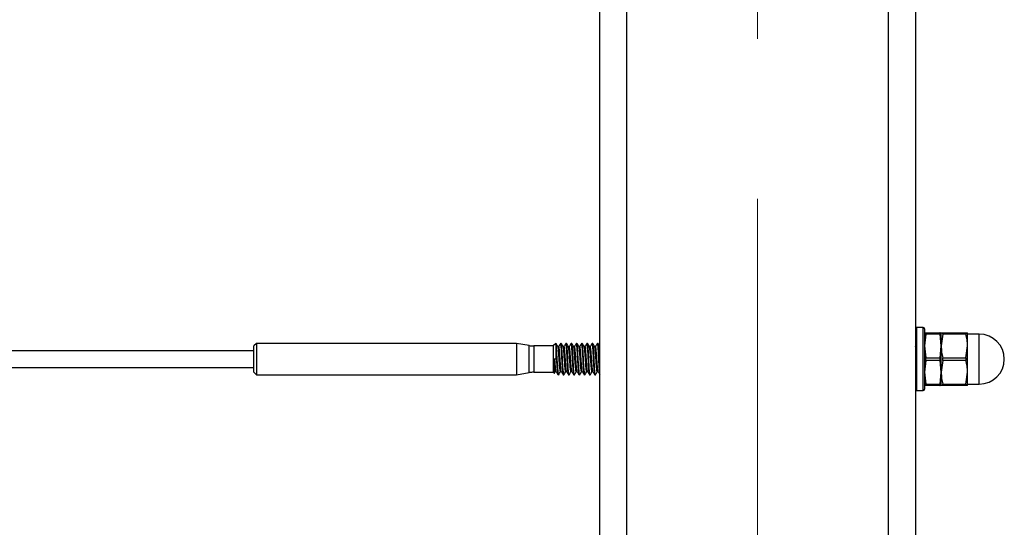
# Model space of a CAD drawing. Units: inches. Extents: x 0.1 to 33.9, y 0.1 to 21.9.
# Drawn here: x 15.5 to 16.1, y 12.1 to 12.4 of the extents above; entities that cross this region are included whole.
import ezdxf

# ---------------------------------------------------------------- set-up
doc = ezdxf.new("R2010")
doc.units = ezdxf.units.IN
doc.header["$MEASUREMENT"] = 0
doc.linetypes.add('CENTERX2', pattern=[0.8, 0.5, -0.1, 0.1, -0.1])

msp = doc.modelspace()

# ---------------------------------------------------------------- linework, layer by layer
at = {"color": 8, "linetype": 'Continuous', "lineweight": 25}
for p, q in [((15.85274, 13.392737), (15.85274, 10.447759)), ((16.016258, 10.474196), (16.016258, 13.392737)), ((16.033744, 12.217444), (16.033744, 12.197759)), ((16.037846, 12.178074), (16.037846, 12.217444)), ((16.072827, 12.182134), (16.072827, 12.213384)), ((15.791905, 12.189308), (15.791905, 12.206211)), ((15.794754, 12.205961), (15.794754, 12.197759)), ((15.794754, 12.197759), (15.794754, 12.189557)), ((16.033744, 12.197759), (16.033744, 12.178074))]:
    msp.add_line(p, q, dxfattribs=at)
at = {"color": 7, "linetype": 'Continuous', "lineweight": 25}
for p, q in [((16.032924, 13.392737), (16.032924, 10.470259)), ((15.836074, 10.447759), (15.836074, 13.381255)), ((16.037846, 12.217444), (16.033744, 12.217444)), ((16.038666, 12.216624), (16.038666, 12.178894)), ((16.039421, 12.21333), (16.038666, 12.205961)), ((16.039421, 12.214163), (16.048327, 12.214163)), ((16.048327, 12.21333), (16.039421, 12.21333)), ((16.049082, 12.205961), (16.048327, 12.21333)), ((16.049082, 12.205961), (16.049082, 12.214163)), ((16.05005, 12.21333), (16.049082, 12.205961)), ((16.05005, 12.214163), (16.064519, 12.214163)), ((16.064519, 12.21333), (16.05005, 12.21333)), ((16.065487, 12.205961), (16.065487, 12.214163)), ((16.072827, 12.213384), (16.065487, 12.213384)), ((15.621614, 12.207602), (15.619973, 12.205961)), ((15.619973, 12.197759), (15.619973, 12.205961)), ((15.784015, 12.207602), (15.621614, 12.207602)), ((15.621614, 12.207602), (15.621614, 12.197759)), ((15.791905, 12.206211), (15.784015, 12.207602)), ((15.784015, 12.207602), (15.784015, 12.197759)), ((15.806981, 12.205961), (15.794754, 12.205961)), ((15.808622, 12.207602), (15.806981, 12.205961)), ((15.806981, 12.205961), (15.806981, 12.197759)), ((15.808622, 12.207602), (15.808622, 12.197759)), ((15.810386, 12.205541), (15.809844, 12.205541)), ((15.811903, 12.207602), (15.811576, 12.207602)), ((15.813667, 12.205541), (15.813125, 12.205541)), ((15.815183, 12.207602), (15.814857, 12.207602)), ((15.816948, 12.205541), (15.816406, 12.205541)), ((15.818464, 12.207602), (15.818138, 12.207602)), ((15.820229, 12.205541), (15.819687, 12.205541)), ((15.821745, 12.207602), (15.821419, 12.207602)), ((15.82351, 12.205541), (15.822967, 12.205541)), ((15.825026, 12.207602), (15.824699, 12.207602)), ((15.826791, 12.205541), (15.826248, 12.205541)), ((15.828307, 12.207602), (15.82798, 12.207602)), ((15.830071, 12.205541), (15.829529, 12.205541)), ((15.831587, 12.207602), (15.831261, 12.207602)), ((15.833352, 12.205541), (15.83281, 12.205541)), ((15.834868, 12.207602), (15.834542, 12.207602)), ((16.032965, 12.2055), (16.032924, 12.205569)), ((16.033483, 12.205541), (16.032941, 12.205541)), ((16.038666, 12.205961), (16.039421, 12.198593)), ((16.048327, 12.198593), (16.049082, 12.205961)), ((16.049082, 12.189557), (16.049082, 12.205961)), ((16.064519, 12.198593), (16.065487, 12.205961)), ((16.065487, 12.189557), (16.065487, 12.205961)), ((15.619973, 12.202968), (11.253247, 12.202968)), ((16.039421, 12.198593), (16.048327, 12.198593)), ((16.05005, 12.198593), (16.064519, 12.198593)), ((11.253247, 12.192551), (15.619973, 12.192551)), ((15.619973, 12.189557), (15.619973, 12.197759)), ((15.621614, 12.197759), (15.621614, 12.187917)), ((15.784015, 12.197759), (15.784015, 12.187917)), ((15.806981, 12.197759), (15.806981, 12.189557)), ((15.808622, 12.197759), (15.807062, 12.197759)), ((15.809115, 12.197759), (15.808622, 12.197759)), ((16.039421, 12.196926), (16.038666, 12.189557)), ((16.048327, 12.196926), (16.039421, 12.196926)), ((16.049082, 12.189557), (16.048327, 12.196926)), ((16.05005, 12.196926), (16.049082, 12.189557)), ((16.064519, 12.196926), (16.05005, 12.196926)), ((15.619973, 12.189557), (15.621614, 12.187917)), ((15.621614, 12.187917), (15.784015, 12.187917)), ((15.784015, 12.187917), (15.791905, 12.189308)), ((15.794754, 12.189557), (15.806981, 12.189557)), ((15.806981, 12.189557), (15.807533, 12.189005)), ((15.808172, 12.189978), (15.808713, 12.189978)), ((15.809936, 12.187917), (15.810263, 12.187917)), ((15.811453, 12.189978), (15.811994, 12.189978)), ((15.813217, 12.187917), (15.813543, 12.187917)), ((15.814733, 12.189978), (15.815275, 12.189978)), ((15.816497, 12.187917), (15.816824, 12.187917)), ((15.818014, 12.189978), (15.818555, 12.189978)), ((15.819778, 12.187917), (15.820105, 12.187917)), ((15.821295, 12.189978), (15.821836, 12.189978)), ((15.823059, 12.187917), (15.823386, 12.187917)), ((15.824576, 12.189978), (15.825117, 12.189978)), ((15.82634, 12.187917), (15.826667, 12.187917)), ((15.827857, 12.189978), (15.828398, 12.189978)), ((15.829621, 12.187917), (15.829948, 12.187917)), ((15.831138, 12.189978), (15.831679, 12.189978)), ((15.832902, 12.187917), (15.833228, 12.187917)), ((15.834419, 12.189978), (15.83496, 12.189978)), ((16.032924, 12.188059), (16.032974, 12.187973)), ((16.038666, 12.189557), (16.039421, 12.182188)), ((16.048327, 12.182188), (16.049082, 12.189557)), ((16.049082, 12.181355), (16.049082, 12.189557)), ((16.064519, 12.182188), (16.065487, 12.189557)), ((16.065487, 12.181355), (16.065487, 12.189557)), ((16.039421, 12.182188), (16.048327, 12.182188)), ((16.048327, 12.181355), (16.039421, 12.181355)), ((16.05005, 12.182188), (16.064519, 12.182188)), ((16.064519, 12.181355), (16.05005, 12.181355)), ((16.065487, 12.182134), (16.072827, 12.182134)), ((16.033744, 12.178074), (16.037846, 12.178074))]:
    msp.add_line(p, q, dxfattribs=at)
at = {"color": 7, "linetype": 'CENTERX2', "lineweight": 18}
msp.add_line((15.934499, 10.197759), (15.934499, 13.347107), dxfattribs=at)
at = {"color": 7, "linetype": 'Continuous', "lineweight": 25, "flags": 128}
for points in [[(15.810319, 12.188027), (15.810138, 12.188174), (15.80996, 12.189543), (15.809707, 12.192973), (15.809456, 12.197466), (15.809212, 12.20199), (15.809006, 12.204993), (15.808824, 12.206903), (15.808622, 12.207602), (15.808622, 12.207602)], [(15.8136, 12.188027), (15.813419, 12.188174), (15.813241, 12.189543), (15.812987, 12.192973), (15.812737, 12.197466), (15.812493, 12.20199), (15.812287, 12.204993), (15.812105, 12.206903), (15.811903, 12.207602), (15.811903, 12.207602)], [(15.816881, 12.188027), (15.8167, 12.188174), (15.816522, 12.189543), (15.816268, 12.192973), (15.816018, 12.197466), (15.815773, 12.20199), (15.815568, 12.204993), (15.815386, 12.206903), (15.815183, 12.207602), (15.815183, 12.207602)], [(15.820162, 12.188027), (15.81998, 12.188174), (15.819802, 12.189543), (15.819549, 12.192973), (15.819299, 12.197466), (15.819054, 12.20199), (15.818848, 12.204993), (15.818666, 12.206903), (15.818464, 12.207602), (15.818464, 12.207602)], [(15.823443, 12.188027), (15.823261, 12.188174), (15.823083, 12.189543), (15.82283, 12.192973), (15.82258, 12.197466), (15.822335, 12.20199), (15.822129, 12.204993), (15.821947, 12.206903), (15.821745, 12.207602), (15.821745, 12.207602)], [(15.826724, 12.188027), (15.826542, 12.188174), (15.826364, 12.189543), (15.826111, 12.192973), (15.82586, 12.197466), (15.825616, 12.20199), (15.82541, 12.204993), (15.825228, 12.206903), (15.825026, 12.207602), (15.825026, 12.207602)], [(15.830004, 12.188027), (15.829823, 12.188174), (15.829645, 12.189543), (15.829392, 12.192973), (15.829141, 12.197466), (15.828897, 12.20199), (15.828691, 12.204993), (15.828509, 12.206903), (15.828307, 12.207602), (15.828307, 12.207602)], [(15.833285, 12.188027), (15.833104, 12.188174), (15.832926, 12.189543), (15.832673, 12.192973), (15.832422, 12.197466), (15.832178, 12.20199), (15.831972, 12.204993), (15.83179, 12.206903), (15.831587, 12.207602), (15.831587, 12.207602)]]:
    msp.add_lwpolyline(points, dxfattribs=at)
at = {"color": 7, "linetype": 'Continuous', "lineweight": 25}
for centre, radius, start, end in [((16.033744, 12.216624), 0.00082, 90, 180), ((16.037846, 12.216624), 0.00082, 0, 90), ((16.072827, 12.197759), 0.015625, 270, 90), ((15.794754, 12.222366), 0.016404, 260, 270), ((15.794754, 12.173153), 0.016404, 90, 100), ((16.033744, 12.178894), 0.00082, 180, 270), ((16.037846, 12.178894), 0.00082, 270, 0)]:
    msp.add_arc(centre, radius, start, end, dxfattribs=at)
for points, knots in [([(16.038666, 12.214163), (16.038775, 12.214163), (16.0389, 12.214163), (16.039361, 12.214163), (16.039421, 12.214163)], [0, 0, 0, 0, 0.8698094, 1, 1, 1, 1]), ([(16.039421, 12.21333), (16.039446, 12.213477), (16.039496, 12.21377), (16.0395, 12.214056), (16.039464, 12.214157), (16.039428, 12.214162), (16.039421, 12.214163)], [0, 0, 0, 0, 0.3083572, 0.6168845, 0.9215313, 1, 1, 1, 1]), ([(16.048327, 12.214163), (16.048302, 12.214147), (16.048252, 12.214114), (16.048248, 12.213849), (16.048284, 12.213557), (16.04832, 12.213369), (16.048327, 12.21333)], [0, 0, 0, 0, 0.3083248, 0.6168786, 0.9215266, 1, 1, 1, 1]), ([(16.048327, 12.214163), (16.048387, 12.214163), (16.048848, 12.214163), (16.048974, 12.214163), (16.049082, 12.214163)], [0, 0, 0, 0, 0.1301906, 1, 1, 1, 1]), ([(16.049082, 12.214163), (16.049157, 12.214163), (16.049276, 12.214163), (16.04984, 12.214163), (16.05005, 12.214163)], [0, 0, 0, 0, 0.6279397, 1, 1, 1, 1]), ([(16.05005, 12.21333), (16.050082, 12.213473), (16.050144, 12.213758), (16.050152, 12.214044), (16.050108, 12.214154), (16.050062, 12.214161), (16.05005, 12.214163)], [0, 0, 0, 0, 0.3006417, 0.6016017, 0.8964411, 1, 1, 1, 1]), ([(16.064519, 12.214163), (16.064487, 12.214148), (16.064425, 12.214117), (16.064417, 12.213864), (16.064461, 12.213574), (16.064507, 12.21338), (16.064519, 12.21333)], [0, 0, 0, 0, 0.3006291, 0.601655, 0.8964442, 1, 1, 1, 1]), ([(16.064519, 12.214163), (16.064729, 12.214163), (16.065294, 12.214163), (16.065412, 12.214163), (16.065487, 12.214163)], [0, 0, 0, 0, 0.3720603, 1, 1, 1, 1]), ([(16.065487, 12.205961), (16.065436, 12.207237), (16.065339, 12.209716), (16.064787, 12.212149), (16.064519, 12.21333)], [0, 0, 0, 0, 0.51478611, 1, 1, 1, 1]), ([(15.809867, 12.2055), (15.809667, 12.205845), (15.809266, 12.206535), (15.808866, 12.207225), (15.808666, 12.20757)], [0, 0, 0, 0, 0.4998173, 1, 1, 1, 1]), ([(15.811453, 12.190143), (15.811419, 12.190104), (15.811312, 12.189979), (15.811142, 12.191208), (15.8109, 12.193769), (15.810666, 12.197157), (15.81047, 12.200323), (15.810257, 12.202876), (15.81007, 12.204882), (15.809932, 12.205255), (15.809861, 12.205447)], [0, 0, 0, 0, 0.05987, 0.191857, 0.3468181, 0.5014304, 0.6211091, 0.7451171, 0.8685325, 1, 1, 1, 1]), ([(15.811518, 12.207546), (15.811317, 12.2072), (15.810929, 12.206531), (15.810541, 12.205863), (15.810353, 12.205541)], [0, 0, 0, 0, 0.5177314, 1, 1, 1, 1]), ([(15.811954, 12.190135), (15.811941, 12.190132), (15.811859, 12.190109), (15.811726, 12.191184), (15.811521, 12.193259), (15.811303, 12.196123), (15.811121, 12.199204), (15.810901, 12.202134), (15.810689, 12.204352), (15.810528, 12.205529), (15.81042, 12.205412), (15.810386, 12.205375)], [0, 0, 0, 0, 0.02342765, 0.14946348, 0.27909336, 0.41059223, 0.53695543, 0.66824068, 0.80418514, 0.93759591, 1, 1, 1, 1]), ([(15.813217, 12.188221), (15.813168, 12.18817), (15.81303, 12.188027), (15.812837, 12.190362), (15.812555, 12.194431), (15.812338, 12.199078), (15.812108, 12.203032), (15.811893, 12.205944), (15.811713, 12.20766), (15.811576, 12.20745), (15.811517, 12.207359)], [0, 0, 0, 0, 0.081896, 0.2298816, 0.3832657, 0.5315324, 0.651977, 0.7718351, 0.9017173, 1, 1, 1, 1]), ([(15.813148, 12.2055), (15.812948, 12.205845), (15.812547, 12.206535), (15.812147, 12.207225), (15.811946, 12.20757)], [0, 0, 0, 0, 0.4998173, 1, 1, 1, 1]), ([(15.814734, 12.190143), (15.8147, 12.190104), (15.814593, 12.189979), (15.814423, 12.191208), (15.814181, 12.193769), (15.813947, 12.197157), (15.813752, 12.200323), (15.813538, 12.202876), (15.81335, 12.204882), (15.813213, 12.205255), (15.813142, 12.205447)], [0, 0, 0, 0, 0.0598694, 0.191857, 0.346818, 0.5014303, 0.6211085, 0.7451171, 0.8685325, 1, 1, 1, 1]), ([(15.814798, 12.207546), (15.814598, 12.2072), (15.81421, 12.206531), (15.813822, 12.205863), (15.813634, 12.205541)], [0, 0, 0, 0, 0.51768903, 1, 1, 1, 1]), ([(15.815235, 12.190135), (15.815222, 12.190132), (15.81514, 12.190109), (15.815006, 12.191184), (15.814802, 12.193259), (15.814584, 12.196123), (15.814402, 12.199204), (15.814182, 12.202134), (15.81397, 12.204352), (15.813809, 12.205529), (15.813701, 12.205412), (15.813667, 12.205375)], [0, 0, 0, 0, 0.0234276, 0.1494635, 0.2790934, 0.4105922, 0.5369549, 0.6682401, 0.8041851, 0.9375959, 1, 1, 1, 1]), ([(15.816497, 12.188221), (15.816448, 12.18817), (15.816311, 12.188027), (15.816118, 12.190362), (15.815836, 12.194431), (15.815619, 12.199078), (15.815389, 12.203032), (15.815174, 12.205944), (15.814994, 12.20766), (15.814857, 12.20745), (15.814798, 12.207359)], [0, 0, 0, 0, 0.081896, 0.2298817, 0.3832658, 0.5315323, 0.6519773, 0.7718354, 0.9017176, 1, 1, 1, 1]), ([(15.816429, 12.2055), (15.816229, 12.205845), (15.815828, 12.206535), (15.815428, 12.207225), (15.815227, 12.20757)], [0, 0, 0, 0, 0.4998173, 1, 1, 1, 1]), ([(15.818015, 12.190143), (15.817981, 12.190104), (15.817874, 12.189979), (15.817704, 12.191208), (15.817462, 12.193769), (15.817228, 12.197157), (15.817032, 12.200323), (15.816819, 12.202876), (15.816631, 12.204882), (15.816494, 12.205255), (15.816423, 12.205447)], [0, 0, 0, 0, 0.05987, 0.191857, 0.3468186, 0.5014309, 0.6211091, 0.7451177, 0.8685331, 1, 1, 1, 1]), ([(15.818079, 12.207546), (15.817879, 12.2072), (15.817491, 12.206531), (15.817102, 12.205863), (15.816915, 12.205541)], [0, 0, 0, 0, 0.51771096, 1, 1, 1, 1]), ([(15.818515, 12.190135), (15.818503, 12.190132), (15.818421, 12.190109), (15.818287, 12.191184), (15.818083, 12.193259), (15.817865, 12.196123), (15.817683, 12.199204), (15.817463, 12.202134), (15.817251, 12.204352), (15.81709, 12.205529), (15.816982, 12.205412), (15.816948, 12.205375)], [0, 0, 0, 0, 0.0234271, 0.149463, 0.2790935, 0.4105924, 0.5369552, 0.6682405, 0.8041856, 0.9375965, 1, 1, 1, 1]), ([(15.819778, 12.188221), (15.819729, 12.18817), (15.819592, 12.188027), (15.819399, 12.190362), (15.819117, 12.194431), (15.8189, 12.199078), (15.81867, 12.203032), (15.818455, 12.205944), (15.818274, 12.20766), (15.818138, 12.20745), (15.818079, 12.207359)], [0, 0, 0, 0, 0.0818956, 0.2298817, 0.3832658, 0.5315323, 0.6519773, 0.771835, 0.9017176, 1, 1, 1, 1]), ([(15.81971, 12.2055), (15.81951, 12.205845), (15.819109, 12.206535), (15.818708, 12.207225), (15.818508, 12.20757)], [0, 0, 0, 0, 0.4998173, 1, 1, 1, 1]), ([(15.821296, 12.190143), (15.821262, 12.190104), (15.821155, 12.189979), (15.820985, 12.191208), (15.820743, 12.193769), (15.820509, 12.197157), (15.820313, 12.200323), (15.820099, 12.202876), (15.819912, 12.204882), (15.819775, 12.205255), (15.819704, 12.205447)], [0, 0, 0, 0, 0.05987, 0.191857, 0.3468181, 0.5014304, 0.6211091, 0.7451176, 0.8685325, 1, 1, 1, 1]), ([(15.82136, 12.207546), (15.821159, 12.2072), (15.820772, 12.206531), (15.820383, 12.205863), (15.820196, 12.205541)], [0, 0, 0, 0, 0.5177314, 1, 1, 1, 1]), ([(15.821796, 12.190135), (15.821783, 12.190132), (15.821701, 12.190109), (15.821568, 12.191184), (15.821364, 12.193259), (15.821146, 12.196123), (15.820964, 12.199204), (15.820744, 12.202134), (15.820531, 12.204352), (15.820371, 12.205529), (15.820263, 12.205412), (15.820228, 12.205375)], [0, 0, 0, 0, 0.0234276, 0.1494635, 0.2790934, 0.4105928, 0.5369555, 0.6682407, 0.8041857, 0.9375965, 1, 1, 1, 1]), ([(15.823059, 12.188221), (15.82301, 12.18817), (15.822873, 12.188027), (15.822679, 12.190362), (15.822398, 12.194431), (15.822181, 12.199078), (15.821951, 12.203032), (15.821736, 12.205944), (15.821555, 12.20766), (15.821419, 12.20745), (15.82136, 12.207359)], [0, 0, 0, 0, 0.0818956, 0.2298817, 0.3832658, 0.5315323, 0.6519773, 0.771835, 0.9017176, 1, 1, 1, 1]), ([(15.822991, 12.2055), (15.82279, 12.205845), (15.82239, 12.206535), (15.821989, 12.207225), (15.821789, 12.20757)], [0, 0, 0, 0, 0.4998173, 1, 1, 1, 1]), ([(15.824576, 12.190143), (15.824543, 12.190104), (15.824436, 12.189979), (15.824266, 12.191208), (15.824023, 12.193769), (15.823789, 12.197157), (15.823594, 12.200323), (15.82338, 12.202876), (15.823193, 12.204882), (15.823056, 12.205255), (15.822985, 12.205447)], [0, 0, 0, 0, 0.05987, 0.191857, 0.3468181, 0.5014304, 0.6211091, 0.7451176, 0.8685325, 1, 1, 1, 1]), ([(15.824641, 12.207546), (15.82444, 12.2072), (15.824052, 12.206531), (15.823664, 12.205863), (15.823477, 12.205541)], [0, 0, 0, 0, 0.5177314, 1, 1, 1, 1]), ([(15.825077, 12.190135), (15.825064, 12.190132), (15.824982, 12.190109), (15.824849, 12.191184), (15.824645, 12.193259), (15.824426, 12.196123), (15.824245, 12.199204), (15.824025, 12.202134), (15.823812, 12.204352), (15.823652, 12.205529), (15.823544, 12.205412), (15.823509, 12.205375)], [0, 0, 0, 0, 0.02342765, 0.14946347, 0.27909335, 0.41059281, 0.53695546, 0.66824071, 0.80418574, 0.9375965, 1, 1, 1, 1]), ([(15.82634, 12.188221), (15.826291, 12.18817), (15.826153, 12.188027), (15.82596, 12.190362), (15.825679, 12.194431), (15.825462, 12.199078), (15.825232, 12.203032), (15.825016, 12.205944), (15.824836, 12.20766), (15.8247, 12.20745), (15.824641, 12.207359)], [0, 0, 0, 0, 0.081896, 0.2298819, 0.383266, 0.5315324, 0.651977, 0.7718351, 0.9017173, 1, 1, 1, 1]), ([(15.826272, 12.2055), (15.826071, 12.205845), (15.82567, 12.206535), (15.82527, 12.207225), (15.82507, 12.20757)], [0, 0, 0, 0, 0.4998173, 1, 1, 1, 1]), ([(15.827857, 12.190143), (15.827824, 12.190104), (15.827717, 12.189979), (15.827546, 12.191208), (15.827304, 12.193769), (15.82707, 12.197157), (15.826875, 12.200323), (15.826661, 12.202876), (15.826474, 12.204882), (15.826336, 12.205255), (15.826266, 12.205447)], [0, 0, 0, 0, 0.0598694, 0.191857, 0.3468181, 0.5014304, 0.6211091, 0.7451171, 0.8685325, 1, 1, 1, 1]), ([(15.827922, 12.207546), (15.827721, 12.2072), (15.827333, 12.206531), (15.826945, 12.205863), (15.826758, 12.205541)], [0, 0, 0, 0, 0.5177314, 1, 1, 1, 1]), ([(15.828358, 12.190135), (15.828345, 12.190132), (15.828263, 12.190109), (15.82813, 12.191184), (15.827925, 12.193259), (15.827708, 12.196123), (15.827525, 12.199204), (15.827305, 12.202134), (15.827093, 12.204352), (15.826933, 12.205529), (15.826824, 12.205412), (15.82679, 12.205375)], [0, 0, 0, 0, 0.0234277, 0.1494635, 0.2790934, 0.4105922, 0.5369554, 0.6682407, 0.8041851, 0.9375959, 1, 1, 1, 1]), ([(15.829621, 12.188221), (15.829572, 12.18817), (15.829434, 12.188027), (15.829241, 12.190362), (15.82896, 12.194431), (15.828742, 12.199078), (15.828513, 12.203032), (15.828297, 12.205944), (15.828117, 12.20766), (15.82798, 12.20745), (15.827922, 12.207359)], [0, 0, 0, 0, 0.081896, 0.2298817, 0.3832658, 0.5315326, 0.6519773, 0.7718353, 0.9017176, 1, 1, 1, 1]), ([(15.829552, 12.2055), (15.829352, 12.205845), (15.828951, 12.206535), (15.828551, 12.207225), (15.82835, 12.20757)], [0, 0, 0, 0, 0.4998173, 1, 1, 1, 1]), ([(15.831138, 12.190143), (15.831105, 12.190104), (15.830997, 12.189979), (15.830828, 12.191208), (15.830585, 12.193769), (15.830351, 12.197157), (15.830156, 12.200323), (15.829942, 12.202876), (15.829755, 12.204882), (15.829617, 12.205255), (15.829546, 12.205447)], [0, 0, 0, 0, 0.05986942, 0.19185644, 0.34681806, 0.50143036, 0.62110851, 0.74511709, 0.86853253, 1, 1, 1, 1]), ([(15.831203, 12.207546), (15.831002, 12.2072), (15.830614, 12.206531), (15.830226, 12.205863), (15.830038, 12.205541)], [0, 0, 0, 0, 0.51768903, 1, 1, 1, 1]), ([(15.831639, 12.190135), (15.831626, 12.190132), (15.831544, 12.190109), (15.831411, 12.191184), (15.831206, 12.193259), (15.830988, 12.196123), (15.830806, 12.199204), (15.830586, 12.202134), (15.830374, 12.204352), (15.830213, 12.205529), (15.830105, 12.205412), (15.830071, 12.205375)], [0, 0, 0, 0, 0.0234277, 0.149463, 0.2790935, 0.4105925, 0.5369552, 0.6682405, 0.8041856, 0.9375965, 1, 1, 1, 1]), ([(15.832902, 12.188221), (15.832853, 12.18817), (15.832715, 12.188027), (15.832522, 12.190362), (15.83224, 12.194431), (15.832024, 12.199078), (15.831793, 12.203032), (15.831578, 12.205944), (15.831398, 12.20766), (15.831261, 12.20745), (15.831202, 12.207359)], [0, 0, 0, 0, 0.081896, 0.2298817, 0.3832658, 0.5315323, 0.6519773, 0.7718354, 0.9017176, 1, 1, 1, 1]), ([(15.832833, 12.2055), (15.832633, 12.205845), (15.832232, 12.206535), (15.831832, 12.207225), (15.831631, 12.20757)], [0, 0, 0, 0, 0.4998173, 1, 1, 1, 1]), ([(15.834419, 12.190143), (15.834385, 12.190104), (15.834278, 12.189979), (15.834108, 12.191208), (15.833866, 12.193769), (15.833632, 12.197157), (15.833437, 12.200323), (15.833223, 12.202876), (15.833036, 12.204882), (15.832898, 12.205255), (15.832827, 12.205447)], [0, 0, 0, 0, 0.05987, 0.191857, 0.3468186, 0.5014304, 0.6211091, 0.7451176, 0.8685325, 1, 1, 1, 1]), ([(15.834484, 12.207546), (15.834283, 12.2072), (15.833895, 12.206531), (15.833507, 12.205863), (15.833319, 12.205541)], [0, 0, 0, 0, 0.5177314, 1, 1, 1, 1]), ([(15.83492, 12.190135), (15.834907, 12.190132), (15.834825, 12.190109), (15.834691, 12.191184), (15.834487, 12.193259), (15.834269, 12.196123), (15.834087, 12.199204), (15.833867, 12.202134), (15.833655, 12.204352), (15.833494, 12.205529), (15.833386, 12.205412), (15.833352, 12.205375)], [0, 0, 0, 0, 0.0234271, 0.149463, 0.2790935, 0.4105924, 0.5369552, 0.6682405, 0.8041856, 0.9375965, 1, 1, 1, 1]), ([(15.836074, 12.188253), (15.836062, 12.188251), (15.835963, 12.188234), (15.835804, 12.190436), (15.835521, 12.194411), (15.835305, 12.199082), (15.835074, 12.203031), (15.834859, 12.205944), (15.834679, 12.20766), (15.834542, 12.20745), (15.834483, 12.207359)], [0, 0, 0, 0, 0.021582, 0.1792898, 0.3427503, 0.5007569, 0.6291144, 0.756846, 0.8952611, 1, 1, 1, 1]), ([(15.836074, 12.191342), (15.836034, 12.191857), (15.83591, 12.193451), (15.835701, 12.197491), (15.835479, 12.201848), (15.835249, 12.205115), (15.835073, 12.207193), (15.834938, 12.207464), (15.834868, 12.207602)], [0, 0, 0, 0, 0.09874245, 0.30561324, 0.51077605, 0.67637881, 0.83536772, 1, 1, 1, 1]), ([(15.836074, 12.205569), (15.835887, 12.205891), (15.8355, 12.206558), (15.835113, 12.207225), (15.834912, 12.20757)], [0, 0, 0, 0, 0.4825008, 1, 1, 1, 1]), ([(16.049082, 12.205961), (16.049133, 12.204685), (16.04923, 12.202207), (16.049782, 12.199773), (16.05005, 12.198593)], [0, 0, 0, 0, 0.5147962, 1, 1, 1, 1]), ([(16.039421, 12.196926), (16.039446, 12.197089), (16.039496, 12.197415), (16.0395, 12.197966), (16.039464, 12.19836), (16.039428, 12.198553), (16.039421, 12.198593)], [0, 0, 0, 0, 0.3082968, 0.6168874, 0.9215391, 1, 1, 1, 1]), ([(16.048327, 12.198593), (16.048302, 12.198429), (16.048252, 12.198103), (16.048248, 12.197552), (16.048284, 12.197159), (16.04832, 12.196966), (16.048327, 12.196926)], [0, 0, 0, 0, 0.3084032, 0.6168843, 0.9215385, 1, 1, 1, 1]), ([(16.05005, 12.196926), (16.050082, 12.197084), (16.050144, 12.197401), (16.050152, 12.197938), (16.050108, 12.198339), (16.050062, 12.19854), (16.05005, 12.198593)], [0, 0, 0, 0, 0.300575, 0.6015958, 0.8964137, 1, 1, 1, 1]), ([(16.064519, 12.198593), (16.064487, 12.198434), (16.064425, 12.198117), (16.064417, 12.19758), (16.064461, 12.197179), (16.064507, 12.196978), (16.064519, 12.196926)], [0, 0, 0, 0, 0.3006765, 0.6016956, 0.896512, 1, 1, 1, 1]), ([(15.807062, 12.197759), (15.807096, 12.196855), (15.807166, 12.194997), (15.807284, 12.192442), (15.807394, 12.190388), (15.807495, 12.189206), (15.807579, 12.188753), (15.807619, 12.188997), (15.807622, 12.189018)], [0, 0, 0, 0, 0.1869272, 0.3840073, 0.5810834, 0.7779976, 0.9817794, 1, 1, 1, 1]), ([(15.808172, 12.190143), (15.808139, 12.190104), (15.808031, 12.189979), (15.807861, 12.19121), (15.807621, 12.193765), (15.807439, 12.19633), (15.807358, 12.197652), (15.807351, 12.197759)], [0, 0, 0, 0, 0.1162326, 0.3724745, 0.6733186, 0.9734856, 1, 1, 1, 1]), ([(15.808673, 12.190135), (15.80866, 12.190132), (15.808578, 12.190109), (15.808445, 12.191184), (15.808241, 12.193258), (15.808055, 12.195692), (15.807958, 12.197236), (15.807925, 12.197759)], [0, 0, 0, 0, 0.0489991, 0.312604, 0.5837259, 0.858758, 1, 1, 1, 1]), ([(15.809936, 12.188221), (15.809887, 12.18817), (15.809749, 12.188027), (15.809556, 12.19036), (15.809305, 12.194), (15.809169, 12.196695), (15.809115, 12.197759)], [0, 0, 0, 0, 0.1694733, 0.4757114, 0.7931204, 1, 1, 1, 1]), ([(16.065487, 12.189557), (16.065436, 12.190833), (16.065339, 12.193312), (16.064787, 12.195745), (16.064519, 12.196926)], [0, 0, 0, 0, 0.5147861, 1, 1, 1, 1]), ([(15.80764, 12.189007), (15.80764, 12.189008), (15.807852, 12.189347), (15.808048, 12.189697), (15.808243, 12.190045)], [0, 0, 0, 0, 0.0015365, 1, 1, 1, 1]), ([(15.808672, 12.190048), (15.808873, 12.189702), (15.809275, 12.189011), (15.809676, 12.188319), (15.809877, 12.187973)], [0, 0, 0, 0, 0.499723, 1, 1, 1, 1]), ([(15.810319, 12.187971), (15.81052, 12.188317), (15.810921, 12.189009), (15.811323, 12.1897), (15.811524, 12.190045)], [0, 0, 0, 0, 0.5002978, 1, 1, 1, 1]), ([(15.811953, 12.190048), (15.812154, 12.189702), (15.812556, 12.189011), (15.812957, 12.188319), (15.813158, 12.187973)], [0, 0, 0, 0, 0.4997025, 1, 1, 1, 1]), ([(15.8136, 12.187971), (15.813801, 12.188317), (15.814202, 12.189009), (15.814604, 12.1897), (15.814805, 12.190045)], [0, 0, 0, 0, 0.5003183, 1, 1, 1, 1]), ([(15.815234, 12.190048), (15.815435, 12.189702), (15.815837, 12.189011), (15.816238, 12.188319), (15.816439, 12.187973)], [0, 0, 0, 0, 0.4997025, 1, 1, 1, 1]), ([(15.816881, 12.187971), (15.817082, 12.188317), (15.817483, 12.189009), (15.817885, 12.1897), (15.818086, 12.190045)], [0, 0, 0, 0, 0.5002978, 1, 1, 1, 1]), ([(15.818515, 12.190048), (15.818716, 12.189702), (15.819118, 12.189011), (15.819519, 12.188319), (15.81972, 12.187973)], [0, 0, 0, 0, 0.499682, 1, 1, 1, 1]), ([(15.820162, 12.187971), (15.820363, 12.188317), (15.820764, 12.189009), (15.821166, 12.1897), (15.821367, 12.190045)], [0, 0, 0, 0, 0.5002978, 1, 1, 1, 1]), ([(15.821796, 12.190048), (15.821997, 12.189702), (15.822399, 12.189011), (15.8228, 12.188319), (15.823001, 12.187973)], [0, 0, 0, 0, 0.499723, 1, 1, 1, 1]), ([(15.823443, 12.187971), (15.823643, 12.188317), (15.824045, 12.189009), (15.824446, 12.1897), (15.824647, 12.190045)], [0, 0, 0, 0, 0.5002978, 1, 1, 1, 1]), ([(15.825077, 12.190048), (15.825277, 12.189702), (15.825679, 12.189011), (15.826081, 12.188319), (15.826282, 12.187973)], [0, 0, 0, 0, 0.4997025, 1, 1, 1, 1]), ([(15.826723, 12.187971), (15.826924, 12.188317), (15.827325, 12.189009), (15.827727, 12.1897), (15.827928, 12.190045)], [0, 0, 0, 0, 0.5002978, 1, 1, 1, 1]), ([(15.828357, 12.190048), (15.828558, 12.189702), (15.82896, 12.189011), (15.829362, 12.188319), (15.829562, 12.187973)], [0, 0, 0, 0, 0.4997025, 1, 1, 1, 1]), ([(15.830004, 12.187971), (15.830205, 12.188317), (15.830606, 12.189009), (15.831008, 12.1897), (15.831209, 12.190045)], [0, 0, 0, 0, 0.5002978, 1, 1, 1, 1]), ([(15.831638, 12.190048), (15.831839, 12.189702), (15.832241, 12.189011), (15.832642, 12.188319), (15.832843, 12.187973)], [0, 0, 0, 0, 0.499682, 1, 1, 1, 1]), ([(15.833285, 12.187971), (15.833486, 12.188317), (15.833887, 12.189009), (15.834289, 12.1897), (15.83449, 12.190045)], [0, 0, 0, 0, 0.5002978, 1, 1, 1, 1]), ([(15.834919, 12.190048), (15.83512, 12.189702), (15.835505, 12.18904), (15.83589, 12.188376), (15.836074, 12.188059)], [0, 0, 0, 0, 0.5213476, 1, 1, 1, 1]), ([(16.049082, 12.189557), (16.049133, 12.188281), (16.04923, 12.185802), (16.049782, 12.183369), (16.05005, 12.182188)], [0, 0, 0, 0, 0.5147961, 1, 1, 1, 1]), ([(16.039421, 12.181355), (16.039361, 12.181355), (16.0389, 12.181355), (16.038775, 12.181355), (16.038666, 12.181355)], [0, 0, 0, 0, 0.1301906, 1, 1, 1, 1]), ([(16.039421, 12.181355), (16.039446, 12.181372), (16.039496, 12.181405), (16.0395, 12.18167), (16.039464, 12.181962), (16.039428, 12.18215), (16.039421, 12.182188)], [0, 0, 0, 0, 0.3083371, 0.6168854, 0.921528, 1, 1, 1, 1]), ([(16.048327, 12.182188), (16.048302, 12.182042), (16.048252, 12.181749), (16.048248, 12.181462), (16.048284, 12.181362), (16.04832, 12.181356), (16.048327, 12.181355)], [0, 0, 0, 0, 0.3083388, 0.6169074, 0.921536, 1, 1, 1, 1]), ([(16.049082, 12.181355), (16.048974, 12.181355), (16.048848, 12.181355), (16.048387, 12.181355), (16.048327, 12.181355)], [0, 0, 0, 0, 0.8698094, 1, 1, 1, 1]), ([(16.05005, 12.181355), (16.04984, 12.181355), (16.049276, 12.181355), (16.049157, 12.181355), (16.049082, 12.181355)], [0, 0, 0, 0, 0.37206026, 1, 1, 1, 1]), ([(16.05005, 12.181355), (16.050082, 12.181371), (16.050144, 12.181402), (16.050152, 12.181654), (16.050108, 12.181944), (16.050062, 12.182138), (16.05005, 12.182188)], [0, 0, 0, 0, 0.3006288, 0.6015863, 0.8963584, 1, 1, 1, 1]), ([(16.064519, 12.182188), (16.064487, 12.182046), (16.064425, 12.18176), (16.064417, 12.181475), (16.064461, 12.181364), (16.064507, 12.181357), (16.064519, 12.181355)], [0, 0, 0, 0, 0.3006303, 0.6016396, 0.8964392, 1, 1, 1, 1]), ([(16.065487, 12.181355), (16.065412, 12.181355), (16.065294, 12.181355), (16.064729, 12.181355), (16.064519, 12.181355)], [0, 0, 0, 0, 0.6279397, 1, 1, 1, 1])]:
    msp.add_open_spline(points, degree=3, knots=knots, dxfattribs=at)

doc.saveas('drawing.dxf')
